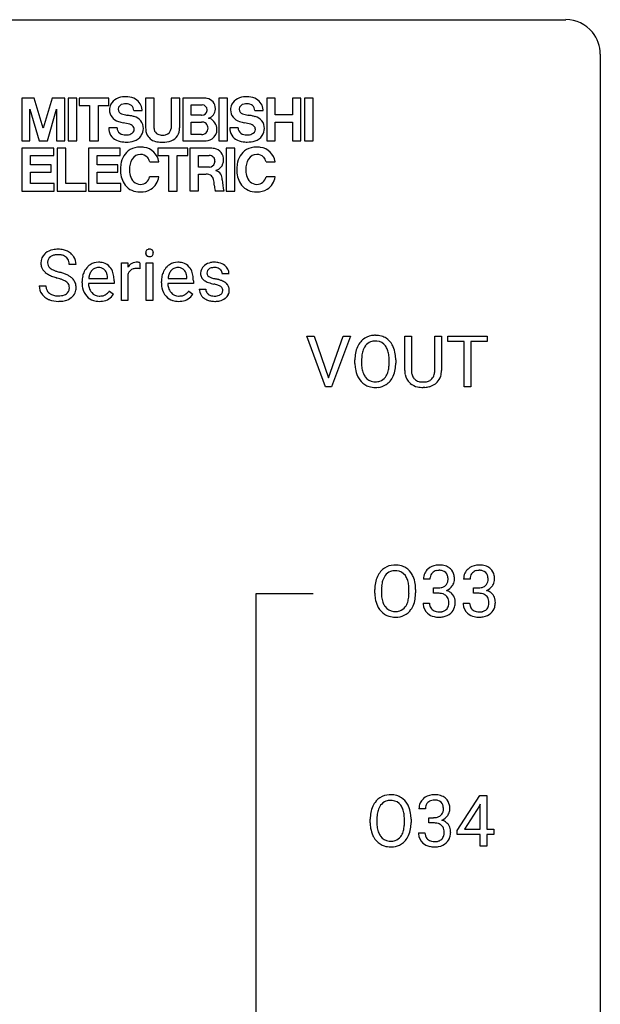
# Model space of a CAD drawing. Extents: x 3 to 27, y -3 to 182.
# Drawn here: x 13 to 27, y 160 to 182 of the extents above; entities that cross this region are included whole.
import ezdxf

# ---------------------------------------------------------------- set-up
doc = ezdxf.new("R2010")
doc.units = 0
doc.layers.add('DEFAULT_255_1_234', color=255, linetype='CONTINUOUS')
doc.layers.add('DEFAULT_255_2_778', color=255, linetype='CONTINUOUS')

msp = doc.modelspace()

# ---------------------------------------------------------------- linework, layer by layer
at = {"layer": 'DEFAULT_255_1_234'}
for p, q in [((14.512, 176.789), (14.357, 176.789)), ((15.56, 175.958), (15.56, 176.827)), ((15.56, 176.827), (15.705, 176.827)), ((15.705, 176.827), (15.707, 176.727)), ((15.981, 176.832), (15.981, 176.694)), ((16.13, 175.958), (16.13, 176.827)), ((16.13, 176.827), (16.279, 176.827)), ((16.279, 176.827), (16.279, 175.958)), ((14.805, 176.472), (15.24, 176.472)), ((15.24, 176.472), (15.24, 176.483)), ((15.709, 176.575), (15.709, 175.958)), ((16.632, 176.472), (17.067, 176.472)), ((17.067, 176.472), (17.067, 176.483)), ((18.034, 176.572), (17.885, 176.572)), ((13.665, 176.297), (13.82, 176.297)), ((14.651, 176.368), (14.651, 176.396)), ((15.389, 176.35), (14.8, 176.35)), ((15.389, 176.412), (15.389, 176.35)), ((16.479, 176.368), (16.479, 176.396)), ((17.216, 176.35), (16.627, 176.35)), ((17.216, 176.412), (17.216, 176.35)), ((15.287, 176.18), (15.377, 176.11)), ((17.114, 176.18), (17.205, 176.11)), ((17.352, 176.225), (17.5, 176.225)), ((15.709, 175.958), (15.56, 175.958)), ((16.279, 175.958), (16.13, 175.958)), ((20.263, 173.974), (19.83, 175.143)), ((19.83, 175.143), (19.998, 175.143)), ((19.998, 175.143), (20.33, 174.179)), ((20.33, 174.179), (20.665, 175.143)), ((20.833, 175.143), (20.4, 173.974)), ((20.665, 175.143), (20.833, 175.143)), ((22.087, 174.346), (22.087, 175.143)), ((22.087, 175.143), (22.24, 175.143)), ((22.24, 175.143), (22.24, 174.351)), ((22.779, 175.143), (22.934, 175.143)), ((22.779, 174.35), (22.779, 175.143)), ((22.934, 175.143), (22.934, 174.348)), ((23.081, 175.016), (23.081, 175.143)), ((23.081, 175.143), (23.985, 175.143)), ((23.985, 175.143), (23.985, 175.016)), ((23.456, 175.016), (23.081, 175.016)), ((23.456, 173.974), (23.456, 175.016)), ((23.985, 175.016), (23.609, 175.016)), ((23.609, 175.016), (23.609, 173.974)), ((20.938, 174.51), (20.938, 174.595)), ((21.092, 174.607), (21.092, 174.521)), ((21.726, 174.509), (21.726, 174.596)), ((21.879, 174.595), (21.879, 174.521)), ((20.4, 173.974), (20.263, 173.974)), ((23.609, 173.974), (23.456, 173.974)), ((22.55, 173.959), (22.509, 173.958)), ((22.667, 169.545), (22.518, 169.545)), ((23.59, 169.545), (23.442, 169.545)), ((21.396, 169.219), (21.396, 169.303)), ((21.55, 169.315), (21.55, 169.229)), ((22.183, 169.218), (22.183, 169.304)), ((22.337, 169.303), (22.337, 169.229)), ((22.746, 169.218), (22.746, 169.339)), ((22.746, 169.339), (22.857, 169.339)), ((22.857, 169.218), (22.746, 169.218)), ((23.669, 169.218), (23.669, 169.339)), ((23.669, 169.339), (23.781, 169.339)), ((23.781, 169.218), (23.669, 169.218)), ((22.508, 168.99), (22.657, 168.99)), ((23.431, 168.99), (23.581, 168.99)), ((23.293, 163.749), (23.816, 164.56)), ((23.816, 164.56), (23.975, 164.56)), ((23.975, 164.56), (23.975, 163.783)), ((22.561, 164.253), (22.412, 164.253)), ((23.808, 164.324), (23.461, 163.783)), ((23.825, 164.357), (23.808, 164.324)), ((23.825, 163.783), (23.825, 164.357)), ((21.29, 163.927), (21.29, 164.011)), ((21.444, 164.023), (21.444, 163.937)), ((22.077, 163.926), (22.077, 164.013)), ((22.231, 164.011), (22.231, 163.937)), ((22.64, 163.926), (22.64, 164.047)), ((22.64, 164.047), (22.751, 164.047)), ((22.751, 163.926), (22.64, 163.926)), ((23.461, 163.783), (23.825, 163.783)), ((23.975, 163.783), (24.137, 163.783)), ((24.137, 163.783), (24.137, 163.662)), ((22.402, 163.699), (22.551, 163.699)), ((23.293, 163.662), (23.293, 163.749)), ((23.825, 163.662), (23.293, 163.662)), ((23.825, 163.39), (23.825, 163.662)), ((24.137, 163.662), (23.975, 163.662)), ((23.975, 163.662), (23.975, 163.39)), ((23.975, 163.39), (23.825, 163.39))]:
    msp.add_line(p, q, dxfattribs=at)
for centre, radius, start, end in [((13.981, 176.83), 0.28, 132.4834, 181.0242), ((14.041, 176.773), 0.361, 129.2532, 133.4243), ((14.056, 176.751), 0.388, 101.9878, 128.8743), ((14.021, 176.837), 0.163, 127.7287, 176.7105), ((14.045, 176.808), 0.201, 114.0401, 127.9851), ((14.073, 176.743), 0.271, 99.0695, 113.7659), ((14.095, 176.579), 0.564, 89.5907, 102.3169), ((14.097, 176.599), 0.418, 89.6698, 99.231), ((14.103, 176.611), 0.532, 77.2361, 90.3248), ((14.1, 176.559), 0.457, 86.264, 90.0526), ((14.11, 176.68), 0.336, 73.7888, 86.6653), ((14.144, 176.79), 0.221, 48.5928, 74.1242), ((14.123, 176.708), 0.433, 63.8378, 77.0809), ((14.16, 176.811), 0.195, 14.9781, 48.2004), ((14.151, 176.76), 0.375, 45.9864, 64.1608), ((14.177, 176.789), 0.335, 32.2747, 45.6547), ((14.184, 176.791), 0.329, 359.6507, 32.613), ((16.216, 177.058), 0.0979, 161.4151, 180.5526), ((16.228, 177.057), 0.111, 179.9429, 185.0961), ((16.201, 177.054), 0.0834, 184.1069, 222.4604), ((16.203, 177.062), 0.085, 138.1827, 160.9307), ((16.192, 177.071), 0.0704, 104.6369, 138.004), ((16.189, 177.042), 0.0661, 222.5063, 237.9907), ((16.196, 177.054), 0.0802, 238.5431, 259.1288), ((16.203, 177.035), 0.109, 92.0601, 105.2189), ((16.205, 177.098), 0.125, 258.8431, 270.4154), ((16.205, 177.001), 0.143, 89.9756, 92.5012), ((16.206, 177.023), 0.12, 78.0235, 90.4478), ((16.206, 177.12), 0.147, 269.9695, 272.816), ((16.208, 177.083), 0.11, 272.3547, 285.8953), ((16.216, 177.064), 0.078, 55.0515, 78.3369), ((16.219, 177.047), 0.0718, 285.4397, 316.5324), ((16.221, 177.073), 0.0683, 42.0501, 54.4514), ((16.207, 177.06), 0.0866, 1.7497, 42.1496), ((16.213, 177.053), 0.0808, 316.7107, 341.6517), ((16.198, 177.057), 0.0956, 342.1071, 0.5529), ((16.182, 177.058), 0.112, 359.9853, 2.8365), ((13.982, 176.822), 0.28, 179.5062, 199.8695), ((13.975, 176.824), 0.274, 200.6782, 228.1764), ((14.089, 176.827), 0.232, 175.1779, 180.0582), ((14.005, 176.826), 0.147, 179.6142, 228.1246), ((14.049, 176.867), 0.207, 226.578, 230.88), ((14.096, 176.929), 0.285, 231.4635, 241.9261), ((14.089, 176.792), 0.268, 359.4693, 14.9832), ((15.062, 176.454), 0.4, 134.315, 154.5315), ((15.04, 176.474), 0.372, 122.8617, 133.9708), ((15.03, 176.496), 0.347, 89.8249, 123.4199), ((15.034, 176.515), 0.208, 118.0551, 137.454), ((15.028, 176.519), 0.202, 89.2019, 117.2852), ((15.035, 176.431), 0.412, 74.7876, 90.5483), ((15.032, 176.467), 0.254, 83.728, 90.0965), ((15.044, 176.541), 0.18, 41.1646, 85.0014), ((15.065, 176.54), 0.3, 39.8178, 74.7634), ((15.013, 176.5), 0.365, 16.8991, 39.483), ((15.932, 176.59), 0.263, 127.8166, 148.6302), ((15.907, 176.616), 0.227, 91.333, 126.7876), ((15.904, 176.437), 0.263, 89.276, 106.6214), ((15.915, 176.544), 0.299, 89.9866, 92.4688), ((15.908, 176.191), 0.508, 86.8039, 90.0431), ((15.915, 176.572), 0.272, 85.359, 90.1623), ((15.914, 176.288), 0.411, 80.6754, 86.8933), ((15.924, 176.672), 0.171, 78.4019, 85.4595), ((15.938, 176.741), 0.1, 67.7858, 78.5728), ((15.949, 176.769), 0.0703, 63.4836, 67.3063), ((16.889, 176.454), 0.4, 134.315, 154.5315), ((16.868, 176.474), 0.372, 122.8617, 133.9708), ((16.857, 176.496), 0.347, 89.8249, 123.4199), ((16.861, 176.515), 0.208, 118.0551, 137.454), ((16.856, 176.519), 0.202, 89.2019, 117.2852), ((16.862, 176.431), 0.412, 74.7876, 90.5483), ((16.859, 176.467), 0.254, 83.728, 90.0965), ((16.871, 176.541), 0.18, 41.1646, 85.0014), ((16.892, 176.54), 0.3, 39.8178, 74.7634), ((16.84, 176.5), 0.365, 16.8991, 39.483), ((17.602, 176.59), 0.22, 132.0054, 180.3943), ((17.667, 176.529), 0.31, 129.232, 133.5302), ((17.673, 176.52), 0.32, 100.441, 128.9081), ((17.664, 176.57), 0.145, 113.7226, 127.4763), ((17.684, 176.523), 0.196, 98.9683, 113.457), ((17.7, 176.391), 0.452, 89.6985, 100.9027), ((17.701, 176.42), 0.301, 89.6766, 99.1265), ((17.706, 176.375), 0.468, 77.6965, 90.4077), ((17.703, 176.473), 0.248, 81.4465, 90.171), ((17.715, 176.537), 0.183, 49.7981, 82.1218), ((17.739, 176.518), 0.321, 50.7277, 78.0399), ((17.783, 176.57), 0.253, 25.7545, 51.0957), ((14.024, 176.871), 0.342, 227.4065, 229.9881), ((14.102, 176.971), 0.469, 230.4982, 241.8087), ((14.255, 177.251), 0.788, 241.6337, 249.0065), ((14.216, 177.15), 0.536, 241.7179, 248.326), ((14.423, 177.684), 1.252, 248.9199, 254.144), ((14.355, 177.493), 0.906, 248.2008, 252.4528), ((14.475, 177.865), 1.297, 252.3391, 254.3469), ((13.637, 174.938), 1.604, 71.7183, 73.9259), ((13.721, 175.167), 1.504, 71.0197, 74.4087), ((13.89, 175.657), 0.986, 66.1847, 71.0864), ((14.046, 176.007), 0.603, 59.3536, 66.2692), ((14.135, 176.157), 0.428, 49.1021, 59.3294), ((14.217, 176.251), 0.304, 32.792, 49.2506), ((15.231, 176.399), 0.579, 167.4007, 180.3177), ((15.125, 176.421), 0.472, 154.1836, 167.2508), ((15.302, 176.411), 0.501, 169.8376, 173.0566), ((15.185, 176.435), 0.382, 158.5846, 170.1721), ((15.071, 176.481), 0.259, 137.511, 158.8516), ((15.023, 176.523), 0.207, 29.017, 41.1488), ((14.969, 176.495), 0.268, 12.6958, 28.6404), ((14.832, 176.463), 0.408, 2.9092, 12.8847), ((14.824, 176.439), 0.564, 4.9636, 17.2026), ((14.582, 176.413), 0.807, 359.8835, 5.2834), ((15.953, 176.473), 0.264, 155.6587, 157.2539), ((15.884, 176.511), 0.186, 107.1346, 157.6458), ((17.058, 176.399), 0.579, 167.4007, 180.3177), ((16.953, 176.421), 0.472, 154.1836, 167.2508), ((17.129, 176.411), 0.501, 169.8376, 173.0566), ((17.012, 176.435), 0.382, 158.5846, 170.1721), ((16.898, 176.481), 0.259, 137.511, 158.8516), ((16.851, 176.523), 0.207, 29.017, 41.1488), ((16.796, 176.495), 0.268, 12.6958, 28.6404), ((16.659, 176.463), 0.408, 2.9092, 12.8847), ((16.651, 176.439), 0.564, 4.9636, 17.2026), ((16.409, 176.413), 0.807, 359.8835, 5.2834), ((17.617, 176.588), 0.236, 179.8809, 187.434), ((17.564, 176.579), 0.182, 186.913, 213.9619), ((17.567, 176.582), 0.186, 214.3062, 220.5065), ((17.643, 176.595), 0.113, 151.3635, 180.0701), ((17.673, 176.593), 0.144, 179.217, 179.9954), ((17.637, 176.592), 0.107, 179.304, 198.4225), ((17.618, 176.587), 0.0877, 199.2896, 238.6035), ((17.647, 176.59), 0.119, 126.9083, 150.3166), ((17.678, 176.682), 0.2, 237.9846, 246.8745), ((17.764, 176.878), 0.414, 246.6235, 251.8169), ((17.867, 177.187), 0.74, 251.7134, 255.0778), ((17.987, 177.634), 1.203, 255.0367, 257.4706), ((17.714, 176.537), 0.183, 43.8048, 49.6272), ((17.755, 176.572), 0.13, 359.805, 45.1545), ((17.784, 176.575), 0.251, 359.2469, 24.7394), ((13.974, 176.293), 0.309, 179.2419, 215.2648), ((14.05, 176.294), 0.23, 179.3355, 199.1046), ((13.816, 175.476), 1.037, 68.0063, 71.8053), ((13.988, 175.899), 0.58, 62.2515, 68.1221), ((14.127, 176.16), 0.285, 52.7386, 62.4979), ((14.209, 176.268), 0.149, 16.4723, 52.6262), ((14.164, 176.256), 0.196, 359.4179, 16.1972), ((14.149, 176.253), 0.21, 354.366, 0.0699), ((14.249, 176.274), 0.264, 31.1181, 32.4005), ((14.24, 176.27), 0.274, 8.1117, 30.7959), ((14.221, 176.251), 0.293, 337.4731, 0.7537), ((14.159, 176.256), 0.356, 359.8389, 8.4707), ((15.218, 176.365), 0.567, 179.6531, 191.4989), ((15.046, 176.326), 0.39, 190.9375, 223.3654), ((15.186, 176.357), 0.386, 180.9846, 194.9401), ((15.081, 176.328), 0.277, 194.8031, 222.0413), ((17.046, 176.365), 0.567, 179.6531, 191.4989), ((16.873, 176.326), 0.39, 190.9375, 223.3654), ((17.013, 176.357), 0.386, 180.9846, 194.9401), ((16.908, 176.328), 0.277, 194.8031, 222.0413), ((17.601, 176.614), 0.232, 220.8667, 234.5494), ((17.663, 176.7), 0.338, 234.4047, 243.2862), ((17.726, 176.825), 0.479, 243.3097, 249.9709), ((17.826, 177.098), 0.769, 249.9011, 254.7553), ((17.93, 177.473), 1.159, 254.6902, 258.0466), ((17.485, 175.376), 0.985, 75.681, 78.0062), ((17.476, 175.333), 1.155, 73.6838, 77.5017), ((17.569, 175.7), 0.651, 71.3164, 75.8006), ((17.66, 175.964), 0.371, 64.8282, 71.42), ((17.585, 175.703), 0.769, 68.7044, 73.725), ((17.737, 176.126), 0.192, 54.3827, 65.0623), ((17.787, 176.196), 0.106, 19.3541, 54.6485), ((17.676, 175.935), 0.519, 63.5906, 68.6627), ((17.753, 176.089), 0.347, 54.7106, 63.7014), ((17.815, 176.176), 0.24, 41.0622, 54.8487), ((17.849, 176.208), 0.194, 34.4951, 40.7106), ((17.854, 176.213), 0.187, 9.3763, 34.0834), ((17.789, 176.2), 0.254, 359.7695, 9.7663), ((14.001, 176.313), 0.342, 215.3403, 233.0843), ((14.056, 176.387), 0.436, 233.167, 246.4951), ((14.017, 176.286), 0.196, 199.8829, 232.7063), ((14.064, 176.345), 0.272, 232.3738, 255.5137), ((14.099, 176.469), 0.401, 255.2446, 267.5321), ((14.107, 176.593), 0.525, 267.1558, 270.0287), ((14.11, 176.548), 0.48, 269.7, 278.166), ((14.136, 176.375), 0.305, 278.0231, 290.6255), ((14.17, 176.283), 0.206, 290.662, 307.0371), ((14.17, 176.336), 0.387, 284.3734, 307.1424), ((14.2, 176.246), 0.159, 306.3944, 355.3031), ((14.193, 176.301), 0.345, 307.6552, 308.453), ((14.239, 176.249), 0.276, 307.5917, 336.4316), ((15.025, 176.305), 0.361, 223.3001, 251.8562), ((15.05, 176.298), 0.234, 221.5417, 268.8614), ((15.058, 176.365), 0.302, 267.7324, 270.0097), ((15.059, 176.386), 0.322, 269.6925, 280.4118), ((15.077, 176.294), 0.229, 280.2255, 298.6339), ((15.079, 176.296), 0.352, 276.9728, 328.0035), ((15.089, 176.269), 0.202, 299.043, 300.4643), ((15.021, 176.383), 0.334, 300.6577, 322.0379), ((14.986, 176.413), 0.38, 321.675, 322.3047), ((16.852, 176.305), 0.361, 223.3001, 251.8562), ((16.878, 176.298), 0.234, 221.5417, 268.8614), ((16.885, 176.365), 0.302, 267.7324, 270.0097), ((16.887, 176.386), 0.322, 269.6925, 280.4118), ((16.904, 176.294), 0.229, 280.2255, 298.6339), ((16.906, 176.296), 0.352, 276.9728, 328.0035), ((16.916, 176.269), 0.202, 299.043, 300.4643), ((16.848, 176.383), 0.334, 300.6577, 322.0379), ((16.813, 176.413), 0.38, 321.675, 322.3047), ((17.6, 176.225), 0.249, 179.9706, 215.1573), ((17.629, 176.241), 0.282, 214.4012, 228.676), ((17.656, 176.274), 0.324, 228.9685, 245.7045), ((17.67, 176.233), 0.17, 182.4299, 203.033), ((17.652, 176.227), 0.151, 203.7988, 232.5485), ((17.68, 176.262), 0.196, 232.3783, 256.3935), ((17.703, 176.351), 0.288, 256.1045, 268.4627), ((17.707, 176.431), 0.368, 268.0716, 270.0138), ((17.709, 176.404), 0.34, 269.7031, 278.8342), ((17.727, 176.291), 0.226, 278.6729, 292.8233), ((17.747, 176.24), 0.172, 293.1452, 303.6656), ((17.75, 176.281), 0.334, 282.9363, 306.5646), ((17.774, 176.203), 0.126, 303.1248, 321.7428), ((17.792, 176.187), 0.101, 322.4749, 1.1291), ((17.766, 176.19), 0.128, 359.3335, 18.5871), ((17.776, 176.242), 0.288, 307.0242, 308.5578), ((17.816, 176.197), 0.228, 307.7358, 334.7849), ((17.808, 176.196), 0.234, 335.8655, 0.8022), ((14.098, 176.475), 0.533, 246.1383, 248.0543), ((14.104, 176.494), 0.553, 248.2708, 270.4056), ((14.108, 176.698), 0.756, 269.9708, 272.8178), ((14.121, 176.518), 0.576, 272.4383, 284.6465), ((15.045, 176.38), 0.438, 252.3266, 270.581), ((15.051, 176.444), 0.502, 269.8361, 278.0582), ((16.872, 176.38), 0.438, 252.3266, 270.581), ((16.878, 176.444), 0.502, 269.8361, 278.0582), ((17.684, 176.332), 0.388, 245.4963, 259.0227), ((17.705, 176.444), 0.502, 259.0724, 270.2898), ((17.707, 176.552), 0.61, 269.9919, 271.4772), ((17.714, 176.427), 0.485, 271.1026, 283.2201), ((21.397, 174.722), 0.437, 93.0224, 122.4558), ((21.408, 174.626), 0.534, 89.9753, 93.6342), ((21.412, 174.665), 0.494, 73.7464, 90.4233), ((21.43, 174.733), 0.424, 57.6628, 73.4518), ((21.574, 174.634), 0.633, 155.8315, 169.509), ((21.446, 174.693), 0.491, 139.6258, 156.038), ((21.387, 174.74), 0.416, 122.6416, 139.3431), ((21.489, 174.686), 0.386, 143.5289, 163.2981), ((21.395, 174.757), 0.269, 110.8228, 143.9179), ((21.405, 174.719), 0.308, 89.3038, 109.9046), ((21.409, 174.653), 0.374, 84.3852, 90.0758), ((21.425, 174.757), 0.269, 36.1437, 85.6627), ((21.357, 174.704), 0.355, 20.3231, 36.4993), ((21.429, 174.736), 0.422, 29.144, 57.4147), ((21.335, 174.677), 0.532, 24.0983, 29.7324), ((21.232, 174.634), 0.644, 8.6655, 23.8241), ((21.765, 174.599), 0.826, 169.5254, 180.2765), ((21.92, 174.598), 0.828, 174.0509, 179.4177), ((21.679, 174.626), 0.586, 163.0419, 174.314), ((21.194, 174.644), 0.529, 7.8928, 20.2962), ((20.894, 174.6), 0.832, 359.7056, 8.036), ((21.008, 174.598), 0.871, 359.7807, 8.8219), ((21.767, 174.516), 0.829, 180.3724, 188.9252), ((21.869, 174.516), 0.778, 179.693, 188.7907), ((20.858, 174.517), 0.868, 353.403, 359.4848), ((21.015, 174.517), 0.864, 350.4877, 0.2625), ((21.567, 174.482), 0.626, 188.7215, 204.8241), ((21.488, 174.448), 0.54, 205.1184, 209.647), ((21.603, 174.474), 0.508, 188.6331, 202.563), ((21.478, 174.423), 0.373, 202.8081, 216.1194), ((21.397, 174.358), 0.269, 215.0756, 264.638), ((21.431, 174.351), 0.26, 288.063, 323.8113), ((21.344, 174.416), 0.369, 323.6548, 342.659), ((21.141, 174.482), 0.582, 342.4092, 353.6451), ((21.379, 174.416), 0.484, 319.8877, 336.1328), ((21.244, 174.477), 0.632, 336.0278, 350.5787), ((22.587, 174.349), 0.5, 180.2666, 190.1525), ((22.435, 174.316), 0.345, 189.2525, 227.5916), ((22.61, 174.348), 0.37, 179.5665, 191.9953), ((22.487, 174.321), 0.244, 191.6974, 215.1404), ((22.546, 174.313), 0.228, 315.5953, 345.6679), ((22.434, 174.344), 0.344, 345.2525, 358.6304), ((22.332, 174.35), 0.446, 358.1736, 0.0125), ((22.581, 174.323), 0.349, 315.3346, 342.7641), ((22.498, 174.346), 0.435, 343.0898, 0.2614), ((21.401, 174.394), 0.437, 209.0633, 237.3493), ((21.392, 174.382), 0.423, 237.5352, 252.1858), ((21.406, 174.436), 0.478, 252.522, 270.4416), ((21.409, 174.441), 0.353, 263.8464, 270.0834), ((21.414, 174.416), 0.327, 269.3649, 287.5152), ((21.427, 174.39), 0.432, 275.8196, 302.1885), ((21.439, 174.368), 0.407, 302.4806, 319.6144), ((22.449, 174.332), 0.366, 227.7441, 230.1551), ((22.462, 174.353), 0.39, 230.6088, 257.9964), ((22.463, 174.307), 0.217, 215.695, 224.8514), ((22.469, 174.315), 0.226, 225.2847, 255.0112), ((22.504, 174.535), 0.577, 257.6317, 270.4238), ((22.501, 174.426), 0.342, 254.5945, 267.913), ((22.508, 174.535), 0.451, 267.469, 270.0223), ((22.512, 174.476), 0.392, 269.585, 281.1844), ((22.513, 174.501), 0.543, 273.85, 285.1798), ((22.539, 174.34), 0.254, 280.9344, 300.9744), ((22.559, 174.346), 0.382, 284.6607, 315.2182), ((22.561, 174.301), 0.209, 301.498, 315.1467), ((21.411, 174.505), 0.547, 269.9171, 276.3398), ((21.904, 169.401), 0.491, 139.6258, 156.038), ((21.845, 169.449), 0.416, 122.6416, 139.3431), ((21.855, 169.43), 0.437, 93.0224, 122.4558), ((21.853, 169.466), 0.269, 110.8228, 143.9179), ((21.862, 169.427), 0.308, 89.3038, 109.9046), ((21.866, 169.334), 0.534, 89.9753, 93.6342), ((21.87, 169.374), 0.494, 73.7464, 90.4233), ((21.867, 169.361), 0.374, 84.3852, 90.0758), ((21.883, 169.465), 0.269, 36.1437, 85.6627), ((21.887, 169.442), 0.424, 57.6628, 73.4518), ((21.886, 169.444), 0.422, 29.144, 57.4147), ((22.828, 169.549), 0.31, 155.3484, 180.7485), ((22.824, 169.546), 0.307, 131.5745, 154.4798), ((22.855, 169.514), 0.352, 96.9875, 131.9691), ((22.851, 169.558), 0.183, 133.8349, 173.5344), ((22.856, 169.552), 0.191, 103.2932, 133.5619), ((22.877, 169.39), 0.478, 89.8596, 97.7825), ((22.876, 169.472), 0.273, 89.5325, 103.5319), ((22.882, 169.363), 0.504, 78.3655, 90.4132), ((22.882, 169.445), 0.301, 76.1117, 90.7026), ((22.92, 169.583), 0.157, 13.9577, 77.6713), ((22.917, 169.529), 0.334, 56.6229, 78.6387), ((22.939, 169.567), 0.291, 47.0254, 56.0854), ((22.941, 169.571), 0.287, 10.9208, 46.7778), ((23.752, 169.549), 0.31, 155.3484, 180.7485), ((23.747, 169.546), 0.307, 131.5745, 154.4798), ((23.779, 169.514), 0.352, 96.9875, 131.9691), ((23.775, 169.558), 0.183, 133.8349, 173.5344), ((23.779, 169.552), 0.191, 103.2932, 133.5619), ((23.801, 169.39), 0.478, 89.8596, 97.7825), ((23.799, 169.472), 0.273, 89.5325, 103.5319), ((23.805, 169.363), 0.504, 78.3655, 90.4132), ((23.805, 169.445), 0.301, 76.1117, 90.7026), ((23.844, 169.583), 0.157, 13.9577, 77.6713), ((23.841, 169.529), 0.334, 56.6229, 78.6387), ((23.863, 169.567), 0.291, 47.0254, 56.0854), ((23.865, 169.571), 0.287, 10.9208, 46.7778), ((22.222, 169.307), 0.826, 169.5254, 180.2765), ((22.032, 169.342), 0.633, 155.8315, 169.509), ((22.137, 169.334), 0.586, 163.0419, 174.314), ((21.946, 169.394), 0.386, 143.5289, 163.2981), ((21.814, 169.412), 0.355, 20.3231, 36.4993), ((21.651, 169.352), 0.529, 7.8928, 20.2962), ((21.793, 169.386), 0.532, 24.0983, 29.7324), ((21.69, 169.343), 0.644, 8.6655, 23.8241), ((21.466, 169.306), 0.871, 359.7807, 8.8219), ((22.924, 169.545), 0.257, 172.5097, 180.1367), ((22.905, 169.527), 0.177, 311.7324, 354.2802), ((22.786, 169.544), 0.297, 359.1805, 15.0453), ((22.832, 169.539), 0.251, 353.0938, 0.1181), ((22.988, 169.538), 0.243, 332.355, 359.7179), ((22.805, 169.539), 0.427, 359.6364, 11.6087), ((23.847, 169.545), 0.257, 172.5097, 180.1367), ((23.828, 169.527), 0.177, 311.7324, 354.2802), ((23.709, 169.544), 0.297, 359.1805, 15.0453), ((23.756, 169.539), 0.251, 353.0938, 0.1181), ((23.912, 169.538), 0.243, 332.355, 359.7179), ((23.728, 169.539), 0.427, 359.6364, 11.6087), ((22.225, 169.224), 0.829, 180.3724, 188.9252), ((22.378, 169.306), 0.828, 174.0509, 179.4177), ((22.327, 169.225), 0.778, 179.693, 188.7907), ((21.351, 169.309), 0.832, 359.7056, 8.036), ((21.316, 169.226), 0.868, 353.403, 359.4848), ((21.472, 169.225), 0.864, 350.4877, 0.2625), ((22.854, 169.678), 0.339, 270.492, 281.8952), ((22.852, 168.762), 0.456, 84.0193, 89.3331), ((22.868, 168.898), 0.319, 71.901, 84.3554), ((22.878, 169.568), 0.226, 281.6692, 301.2943), ((22.895, 169.537), 0.191, 301.7833, 311.7545), ((22.911, 169.611), 0.357, 292.5402, 293.6925), ((22.95, 168.966), 0.331, 57.6435, 72.8625), ((22.938, 169.558), 0.297, 292.9802, 325.2392), ((22.985, 169.023), 0.263, 36.7249, 57.4698), ((22.923, 169.569), 0.315, 325.2334, 332.8746), ((23.778, 169.678), 0.339, 270.492, 281.8952), ((23.775, 168.762), 0.456, 84.0193, 89.3331), ((23.792, 168.898), 0.319, 71.901, 84.3554), ((23.802, 169.568), 0.226, 281.6692, 301.2943), ((23.819, 169.537), 0.191, 301.7833, 311.7545), ((23.834, 169.611), 0.357, 292.5402, 293.6925), ((23.874, 168.966), 0.331, 57.6435, 72.8625), ((23.862, 169.558), 0.297, 292.9802, 325.2392), ((23.909, 169.023), 0.263, 36.7249, 57.4698), ((23.847, 169.569), 0.315, 325.2334, 332.8746), ((22.025, 169.19), 0.626, 188.7215, 204.8241), ((22.061, 169.182), 0.508, 188.6331, 202.563), ((21.935, 169.132), 0.373, 202.8081, 216.1194), ((21.802, 169.124), 0.369, 323.6548, 342.659), ((21.599, 169.19), 0.582, 342.4092, 353.6451), ((21.702, 169.186), 0.632, 336.0278, 350.5787), ((22.904, 168.99), 0.396, 179.9755, 183.2323), ((22.886, 168.988), 0.229, 179.4465, 196.2869), ((22.904, 169.004), 0.207, 49.5089, 72.1836), ((22.922, 169.029), 0.176, 12.9498, 48.7551), ((22.823, 168.999), 0.278, 344.5987, 357.927), ((22.835, 169.007), 0.265, 359.5048, 13.424), ((22.733, 169.005), 0.367, 357.4749, 0.0231), ((22.984, 169.025), 0.263, 8.0545, 36.3561), ((22.861, 169.004), 0.389, 343.983, 0.5572), ((22.898, 169.009), 0.351, 359.8321, 8.587), ((23.827, 168.99), 0.396, 179.9755, 183.2323), ((23.81, 168.988), 0.229, 179.4465, 196.2869), ((23.827, 169.004), 0.207, 49.5089, 72.1836), ((23.846, 169.029), 0.176, 12.9498, 48.7551), ((23.746, 168.999), 0.278, 344.5987, 357.927), ((23.759, 169.007), 0.265, 359.5048, 13.424), ((23.657, 169.005), 0.367, 357.4749, 0.0231), ((23.908, 169.025), 0.263, 8.0545, 36.3561), ((23.784, 169.004), 0.389, 343.983, 0.5572), ((23.822, 169.009), 0.351, 359.8321, 8.587), ((21.945, 169.156), 0.54, 205.1184, 209.647), ((21.858, 169.102), 0.437, 209.0633, 237.3493), ((21.854, 169.067), 0.269, 215.0756, 264.638), ((21.867, 169.15), 0.353, 263.8464, 270.0834), ((21.871, 169.124), 0.327, 269.3649, 287.5152), ((21.889, 169.059), 0.26, 288.063, 323.8113), ((21.897, 169.077), 0.407, 302.4806, 319.6144), ((21.836, 169.125), 0.484, 319.8877, 336.1328), ((22.8, 168.977), 0.291, 181.8183, 229.6455), ((22.841, 169.024), 0.354, 229.4223, 256.8556), ((22.838, 168.975), 0.179, 196.5661, 227.7059), ((22.854, 168.993), 0.203, 227.7652, 257.8763), ((22.877, 169.088), 0.3, 257.4584, 270.4266), ((22.881, 169.116), 0.329, 269.5962, 280.8789), ((22.904, 169.002), 0.212, 280.6346, 299.8596), ((22.911, 169.023), 0.354, 279.783, 311.6256), ((22.923, 168.966), 0.171, 300.3576, 314.5518), ((22.915, 168.972), 0.182, 315.0728, 345.0431), ((22.949, 168.98), 0.297, 311.636, 343.7652), ((23.723, 168.977), 0.291, 181.8183, 229.6455), ((23.765, 169.024), 0.354, 229.4223, 256.8556), ((23.761, 168.975), 0.179, 196.5661, 227.7059), ((23.778, 168.993), 0.203, 227.7652, 257.8763), ((23.8, 169.088), 0.3, 257.4584, 270.4266), ((23.805, 169.116), 0.329, 269.5962, 280.8789), ((23.828, 169.002), 0.212, 280.6346, 299.8596), ((23.835, 169.023), 0.354, 279.783, 311.6256), ((23.847, 168.966), 0.171, 300.3576, 314.5518), ((23.839, 168.972), 0.182, 315.0728, 345.0431), ((23.873, 168.98), 0.297, 311.636, 343.7652), ((21.85, 169.09), 0.423, 237.5352, 252.1858), ((21.864, 169.144), 0.478, 252.522, 270.4416), ((21.868, 169.213), 0.547, 269.9171, 276.3398), ((21.885, 169.099), 0.432, 275.8196, 302.1885), ((22.875, 169.162), 0.496, 256.6829, 270.4412), ((22.881, 169.166), 0.5, 269.7286, 280.3856), ((23.799, 169.162), 0.496, 256.6829, 270.4412), ((23.805, 169.166), 0.5, 269.7286, 280.3856), ((21.739, 164.157), 0.416, 122.6416, 139.3431), ((21.749, 164.139), 0.437, 93.0224, 122.4558), ((21.756, 164.136), 0.308, 89.3038, 109.9046), ((21.76, 164.042), 0.534, 89.9753, 93.6342), ((21.764, 164.082), 0.494, 73.7464, 90.4233), ((21.761, 164.07), 0.374, 84.3852, 90.0758), ((21.781, 164.15), 0.424, 57.6628, 73.4518), ((21.781, 164.152), 0.422, 29.144, 57.4147), ((22.718, 164.254), 0.307, 131.5745, 154.4798), ((22.749, 164.222), 0.352, 96.9875, 131.9691), ((22.75, 164.26), 0.191, 103.2932, 133.5619), ((22.771, 164.098), 0.478, 89.8596, 97.7825), ((22.77, 164.18), 0.273, 89.5325, 103.5319), ((22.776, 164.072), 0.504, 78.3655, 90.4132), ((22.776, 164.153), 0.301, 76.1117, 90.7026), ((22.815, 164.292), 0.157, 13.9577, 77.6713), ((22.812, 164.238), 0.334, 56.6229, 78.6387), ((22.833, 164.275), 0.291, 47.0254, 56.0854), ((22.835, 164.279), 0.287, 10.9208, 46.7778), ((21.926, 164.05), 0.633, 155.8315, 169.509), ((21.798, 164.11), 0.491, 139.6258, 156.038), ((21.841, 164.103), 0.386, 143.5289, 163.2981), ((21.747, 164.174), 0.269, 110.8228, 143.9179), ((21.777, 164.174), 0.269, 36.1437, 85.6627), ((21.708, 164.121), 0.355, 20.3231, 36.4993), ((21.546, 164.061), 0.529, 7.8928, 20.2962), ((21.687, 164.094), 0.532, 24.0983, 29.7324), ((21.584, 164.051), 0.644, 8.6655, 23.8241), ((22.723, 164.257), 0.31, 155.3484, 180.7485), ((22.818, 164.254), 0.257, 172.5097, 180.1367), ((22.745, 164.266), 0.183, 133.8349, 173.5344), ((22.799, 164.235), 0.177, 311.7324, 354.2802), ((22.68, 164.252), 0.297, 359.1805, 15.0453), ((22.726, 164.248), 0.251, 353.0938, 0.1181), ((22.882, 164.246), 0.243, 332.355, 359.7179), ((22.699, 164.248), 0.427, 359.6364, 11.6087), ((22.116, 164.015), 0.826, 169.5254, 180.2765), ((22.272, 164.015), 0.828, 174.0509, 179.4177), ((22.031, 164.043), 0.586, 163.0419, 174.314), ((21.246, 164.017), 0.832, 359.7056, 8.036), ((21.36, 164.014), 0.871, 359.7807, 8.8219), ((22.748, 164.387), 0.339, 270.492, 281.8952), ((22.773, 164.276), 0.226, 281.6692, 301.2943), ((22.79, 164.245), 0.191, 301.7833, 311.7545), ((22.805, 164.32), 0.357, 292.5402, 293.6925), ((22.844, 163.674), 0.331, 57.6435, 72.8625), ((22.832, 164.266), 0.297, 292.9802, 325.2392), ((22.817, 164.277), 0.315, 325.2334, 332.8746), ((22.119, 163.932), 0.829, 180.3724, 188.9252), ((21.919, 163.899), 0.626, 188.7215, 204.8241), ((22.221, 163.933), 0.778, 179.693, 188.7907), ((21.955, 163.89), 0.508, 188.6331, 202.563), ((21.493, 163.899), 0.582, 342.4092, 353.6451), ((21.21, 163.934), 0.868, 353.403, 359.4848), ((21.596, 163.894), 0.632, 336.0278, 350.5787), ((21.367, 163.933), 0.864, 350.4877, 0.2625), ((22.746, 163.47), 0.456, 84.0193, 89.3331), ((22.762, 163.607), 0.319, 71.901, 84.3554), ((22.798, 163.713), 0.207, 49.5089, 72.1836), ((22.816, 163.738), 0.176, 12.9498, 48.7551), ((22.73, 163.715), 0.265, 359.5048, 13.424), ((22.88, 163.732), 0.263, 36.7249, 57.4698), ((22.879, 163.733), 0.263, 8.0545, 36.3561), ((22.792, 163.717), 0.351, 359.8321, 8.587), ((21.84, 163.865), 0.54, 205.1184, 209.647), ((21.753, 163.81), 0.437, 209.0633, 237.3493), ((21.83, 163.84), 0.373, 202.8081, 216.1194), ((21.749, 163.775), 0.269, 215.0756, 264.638), ((21.783, 163.768), 0.26, 288.063, 323.8113), ((21.696, 163.833), 0.369, 323.6548, 342.659), ((21.731, 163.833), 0.484, 319.8877, 336.1328), ((22.798, 163.699), 0.396, 179.9755, 183.2323), ((22.694, 163.685), 0.291, 181.8183, 229.6455), ((22.781, 163.697), 0.229, 179.4465, 196.2869), ((22.732, 163.683), 0.179, 196.5661, 227.7059), ((22.748, 163.702), 0.203, 227.7652, 257.8763), ((22.817, 163.674), 0.171, 300.3576, 314.5518), ((22.809, 163.68), 0.182, 315.0728, 345.0431), ((22.717, 163.707), 0.278, 344.5987, 357.927), ((22.627, 163.713), 0.367, 357.4749, 0.0231), ((22.843, 163.688), 0.297, 311.636, 343.7652), ((22.755, 163.713), 0.389, 343.983, 0.5572), ((21.744, 163.799), 0.423, 237.5352, 252.1858), ((21.758, 163.853), 0.478, 252.522, 270.4416), ((21.761, 163.858), 0.353, 263.8464, 270.0834), ((21.765, 163.832), 0.327, 269.3649, 287.5152), ((21.763, 163.921), 0.547, 269.9171, 276.3398), ((21.779, 163.807), 0.432, 275.8196, 302.1885), ((21.791, 163.785), 0.407, 302.4806, 319.6144), ((22.735, 163.732), 0.354, 229.4223, 256.8556), ((22.769, 163.871), 0.496, 256.6829, 270.4412), ((22.771, 163.796), 0.3, 257.4584, 270.4266), ((22.775, 163.825), 0.329, 269.5962, 280.8789), ((22.775, 163.875), 0.5, 269.7286, 280.3856), ((22.798, 163.71), 0.212, 280.6346, 299.8596), ((22.806, 163.731), 0.354, 279.783, 311.6256)]:
    msp.add_arc(centre, radius, start, end, dxfattribs=at)
at = {"layer": 'DEFAULT_255_2_778'}
for p, q in [((3.572, 182.43), (25.797, 182.43)), ((26.591, 181.636), (26.591, -1.984)), ((13.367, 180.626), (13.265, 180.626)), ((13.265, 180.626), (13.265, 179.637)), ((13.455, 180.626), (13.367, 180.626)), ((13.551, 180.626), (13.455, 180.626)), ((13.758, 179.932), (13.551, 180.626)), ((13.966, 180.626), (13.758, 179.932)), ((14.062, 180.626), (13.966, 180.626)), ((14.15, 180.626), (14.062, 180.626)), ((14.252, 180.626), (14.15, 180.626)), ((14.252, 179.637), (14.252, 180.626)), ((14.53, 180.626), (14.331, 180.626)), ((14.331, 180.626), (14.331, 179.637)), ((14.53, 179.637), (14.53, 180.626)), ((14.53, 180.626), (14.53, 180.626)), ((14.825, 180.626), (14.583, 180.626)), ((14.583, 180.626), (14.583, 180.455)), ((15.028, 180.626), (14.825, 180.626)), ((15.27, 180.626), (15.028, 180.626)), ((15.27, 180.455), (15.27, 180.626)), ((16.312, 180.626), (16.116, 180.626)), ((16.116, 180.626), (16.116, 179.946)), ((16.312, 179.927), (16.312, 180.626)), ((16.901, 180.626), (16.702, 180.626)), ((16.702, 180.626), (16.702, 179.927)), ((16.901, 179.945), (16.901, 180.626)), ((16.972, 180.626), (16.971, 180.626)), ((16.971, 180.626), (16.971, 179.637)), ((17.177, 180.626), (16.972, 180.626)), ((17.417, 180.626), (17.177, 180.626)), ((18.006, 180.626), (17.806, 180.626)), ((17.806, 180.626), (17.806, 179.637)), ((18.006, 179.637), (18.006, 180.626)), ((18.006, 180.626), (18.006, 180.626)), ((19.103, 180.626), (18.907, 180.626)), ((18.907, 180.626), (18.907, 179.637)), ((19.103, 180.24), (19.103, 180.626)), ((19.695, 180.626), (19.499, 180.626)), ((19.499, 180.626), (19.499, 180.24)), ((19.695, 179.637), (19.695, 180.626)), ((19.977, 180.626), (19.777, 180.626)), ((19.777, 180.626), (19.777, 179.637)), ((19.977, 179.637), (19.977, 180.626)), ((19.977, 180.626), (19.977, 180.626)), ((13.452, 180.372), (13.662, 179.637)), ((13.452, 179.637), (13.452, 180.372)), ((13.452, 180.372), (13.452, 180.372)), ((13.855, 179.637), (14.065, 180.372)), ((14.065, 180.372), (14.065, 179.637)), ((14.583, 180.455), (14.825, 180.455)), ((14.825, 180.455), (14.825, 179.637)), ((15.028, 179.637), (15.028, 180.455)), ((15.028, 180.455), (15.27, 180.455)), ((15.841, 180.339), (16.034, 180.339)), ((17.169, 180.227), (17.169, 180.469)), ((17.169, 180.469), (17.418, 180.469)), ((17.418, 180.469), (17.418, 180.469)), ((18.629, 180.339), (18.823, 180.339)), ((17.406, 180.227), (17.169, 180.227)), ((19.499, 180.24), (19.103, 180.24)), ((19.499, 180.24), (19.499, 180.24)), ((15.458, 179.941), (15.266, 179.941)), ((17.169, 179.786), (17.169, 180.073)), ((17.169, 180.073), (17.4, 180.073)), ((18.246, 179.941), (18.054, 179.941)), ((19.103, 179.637), (19.103, 180.069)), ((19.103, 180.069), (19.499, 180.069)), ((19.499, 180.069), (19.499, 179.637)), ((17.403, 179.786), (17.169, 179.786)), ((13.265, 179.637), (13.452, 179.637)), ((13.466, 179.472), (13.265, 179.472)), ((13.265, 179.472), (13.265, 179.3)), ((13.998, 179.472), (13.466, 179.472)), ((13.662, 179.637), (13.67, 179.637)), ((13.67, 179.637), (13.846, 179.637)), ((13.846, 179.637), (13.855, 179.637)), ((13.998, 179.3), (13.998, 179.472)), ((14.065, 179.637), (14.252, 179.637)), ((14.276, 179.472), (14.076, 179.472)), ((14.076, 179.472), (14.076, 178.654)), ((14.276, 178.654), (14.276, 179.472)), ((14.276, 179.472), (14.276, 179.472)), ((14.331, 179.637), (14.53, 179.637)), ((15, 179.472), (14.8, 179.472)), ((14.8, 179.472), (14.8, 179.3)), ((14.825, 179.637), (15.028, 179.637)), ((14.825, 179.637), (14.825, 179.637)), ((15.532, 179.472), (15, 179.472)), ((15.532, 179.3), (15.532, 179.472)), ((16.642, 179.472), (16.4, 179.472)), ((16.4, 179.472), (16.4, 179.301)), ((16.845, 179.472), (16.642, 179.472)), ((17.087, 179.472), (16.845, 179.472)), ((16.971, 179.637), (16.972, 179.637)), ((16.972, 179.637), (17.177, 179.637)), ((17.087, 179.301), (17.087, 179.472)), ((17.138, 179.473), (17.136, 179.473)), ((17.136, 179.473), (17.136, 178.484)), ((17.337, 179.473), (17.138, 179.473)), ((17.177, 179.637), (17.462, 179.637)), ((17.177, 179.637), (17.177, 179.637)), ((17.588, 179.473), (17.337, 179.473)), ((17.806, 179.637), (18.006, 179.637)), ((18.168, 179.472), (17.969, 179.472)), ((17.969, 179.472), (17.969, 178.483)), ((18.168, 178.483), (18.168, 179.472)), ((18.168, 179.472), (18.168, 179.472)), ((18.907, 179.637), (19.103, 179.637)), ((19.499, 179.637), (19.695, 179.637)), ((19.777, 179.637), (19.977, 179.637)), ((13.265, 179.3), (13.265, 178.654)), ((13.466, 179.09), (13.466, 179.3)), ((13.466, 179.3), (13.998, 179.3)), ((14.8, 179.3), (14.8, 178.654)), ((15, 179.09), (15, 179.3)), ((15, 179.3), (15.532, 179.3)), ((16.4, 179.301), (16.642, 179.301)), ((16.642, 179.301), (16.642, 178.483)), ((16.845, 178.483), (16.845, 179.301)), ((16.845, 179.301), (17.087, 179.301)), ((17.337, 179.033), (17.337, 179.302)), ((17.337, 179.302), (17.578, 179.302)), ((13.939, 179.09), (13.466, 179.09)), ((13.939, 178.918), (13.939, 179.09)), ((15.473, 179.09), (15, 179.09)), ((15.473, 178.918), (15.473, 179.09)), ((16.21, 179.158), (16.417, 179.158)), ((17.584, 179.033), (17.337, 179.033)), ((17.337, 179.033), (17.337, 179.033)), ((18.89, 179.158), (19.098, 179.158)), ((13.466, 178.918), (13.939, 178.918)), ((13.466, 178.654), (13.466, 178.918)), ((13.466, 178.918), (13.466, 178.918)), ((15, 178.918), (15.473, 178.918)), ((15, 178.654), (15, 178.918)), ((15, 178.918), (15, 178.918)), ((16.418, 178.811), (16.209, 178.811)), ((17.337, 178.484), (17.337, 178.874)), ((17.337, 178.874), (17.507, 178.874)), ((19.099, 178.811), (18.89, 178.811)), ((13.265, 178.654), (13.265, 178.483)), ((14.012, 178.654), (13.466, 178.654)), ((14.012, 178.483), (14.012, 178.654)), ((14.076, 178.654), (14.076, 178.483)), ((14.743, 178.654), (14.276, 178.654)), ((14.743, 178.483), (14.743, 178.654)), ((14.8, 178.654), (14.8, 178.483)), ((15.546, 178.654), (15, 178.654)), ((15.546, 178.483), (15.546, 178.654)), ((13.265, 178.483), (13.466, 178.483)), ((13.466, 178.483), (14.012, 178.483)), ((14.076, 178.483), (14.276, 178.483)), ((14.276, 178.483), (14.743, 178.483)), ((14.8, 178.483), (15, 178.483)), ((15, 178.483), (15.546, 178.483)), ((16.642, 178.483), (16.845, 178.483)), ((16.642, 178.483), (16.642, 178.483)), ((17.136, 178.484), (17.337, 178.484)), ((17.716, 178.484), (17.918, 178.484)), ((17.969, 178.483), (18.168, 178.483)), ((19.977, 169.201), (18.654, 169.201)), ((18.654, 169.201), (18.654, 89.826))]:
    msp.add_line(p, q, dxfattribs=at)
for centre, radius, start, end in [((25.799, 181.639), 0.792, 39.4792, 90.1479), ((25.8, 181.638), 0.791, 359.8534, 39.5154), ((15.628, 180.286), 0.37, 89.0131, 149.6365), ((15.653, 180.181), 0.475, 90.0016, 92.23), ((15.654, 180.057), 0.599, 85.0843, 90.0629), ((15.677, 180.234), 0.421, 60.4107, 86.1444), ((15.735, 180.341), 0.299, 2.1601, 60.1092), ((17.422, 180.136), 0.49, 77.2355, 90.5088), ((17.497, 180.388), 0.228, 358.728, 81.8073), ((18.417, 180.286), 0.37, 89.1094, 149.6401), ((18.442, 180.18), 0.475, 90.0023, 92.3231), ((18.442, 180.057), 0.598, 85.0841, 90.0629), ((18.465, 180.234), 0.42, 60.4045, 86.1455), ((18.524, 180.341), 0.299, 2.15, 60.0957), ((15.551, 180.358), 0.267, 154.5962, 180.4886), ((15.565, 180.357), 0.282, 180.1539, 255.112), ((15.605, 180.363), 0.122, 93.2886, 177.2404), ((15.588, 180.366), 0.105, 178.6705, 254.9334), ((15.659, 180.176), 0.314, 89.6189, 101.1058), ((15.672, 180.288), 0.203, 53.5634, 93.2826), ((15.702, 180.346), 0.139, 357.1986, 49.1152), ((15.725, 180.339), 0.309, 359.9999, 2.3704), ((17.411, 180.349), 0.122, 270.574, 354.2411), ((17.411, 180.347), 0.122, 2.0483, 87.0153), ((17.406, 180.352), 0.127, 353.0601, 359.9737), ((17.504, 180.374), 0.221, 286.9473, 358.0075), ((17.471, 180.383), 0.254, 356.2898, 0.0051), ((18.339, 180.358), 0.267, 154.6002, 180.4861), ((18.354, 180.357), 0.282, 180.1805, 255.1327), ((18.394, 180.363), 0.122, 93.2745, 177.2102), ((18.377, 180.366), 0.105, 178.6452, 254.9152), ((18.448, 180.176), 0.315, 89.62, 101.1028), ((18.461, 180.289), 0.202, 53.149, 93.3257), ((18.49, 180.346), 0.139, 357.2298, 48.647), ((18.514, 180.339), 0.309, 0.0008, 2.3677), ((15.784, 180.877), 0.651, 249.9946, 260.7486), ((16.436, 184.172), 4.01, 259.1228, 259.4665), ((14.249, 172.295), 8.067, 79.0662, 79.6217), ((15.671, 179.648), 0.578, 71.7186, 79.1315), ((15.79, 179.929), 0.275, 359.1418, 76.974), ((17.407, 180.385), 0.158, 269.9941, 272.0903), ((17.519, 179.966), 0.202, 67.6069, 75.8693), ((17.483, 179.902), 0.276, 0.4721, 65.8404), ((18.572, 180.877), 0.651, 249.9919, 260.7592), ((19.22, 184.152), 3.989, 259.1314, 259.4773), ((17.017, 172.173), 8.191, 79.0844, 79.6321), ((18.46, 179.649), 0.576, 71.7, 79.1198), ((18.579, 179.929), 0.275, 359.1234, 76.9344), ((15.566, 179.928), 0.3, 177.6482, 245.5596), ((15.611, 179.938), 0.153, 178.9722, 234.5742), ((15.709, 180.68), 0.633, 249.9962, 260.4977), ((15.458, 179.098), 0.968, 72.4822, 81.3184), ((15.716, 179.875), 0.15, 28.8884, 77.0092), ((15.739, 179.908), 0.117, 289.2958, 356.9832), ((15.743, 179.904), 0.113, 358.9917, 22.7117), ((15.768, 179.921), 0.297, 326.8674, 0.8626), ((16.492, 179.934), 0.376, 178.2273, 205.8284), ((16.483, 179.927), 0.171, 179.9445, 188.9908), ((16.453, 179.92), 0.14, 188.1072, 245.9935), ((16.547, 179.931), 0.154, 280.2616, 358.5298), ((16.606, 179.919), 0.295, 289.2776, 3.7648), ((16.39, 179.945), 0.511, 359.195, 0.0021), ((17.414, 179.934), 0.14, 358.2807, 95.6107), ((17.41, 179.93), 0.144, 266.9962, 359.8528), ((17.509, 179.895), 0.25, 304.06, 2.0468), ((18.354, 179.928), 0.3, 177.6482, 245.5596), ((18.399, 179.938), 0.153, 178.9688, 234.7686), ((18.498, 180.68), 0.634, 250.0026, 260.4967), ((18.247, 179.099), 0.967, 72.4685, 81.3064), ((18.505, 179.875), 0.15, 28.8782, 76.9904), ((18.528, 179.908), 0.117, 289.2762, 357.0223), ((18.532, 179.904), 0.113, 358.9923, 22.7083), ((18.557, 179.921), 0.296, 326.8312, 0.8585), ((15.641, 180.101), 0.488, 245.869, 267.169), ((15.65, 180.006), 0.231, 236.4957, 272.3226), ((15.667, 180.065), 0.29, 268.4665, 292.5613), ((15.76, 179.937), 0.313, 286.996, 325.1222), ((16.413, 179.916), 0.298, 209.4028, 263.0376), ((16.498, 180.028), 0.257, 246.5291, 271.7591), ((16.508, 180.044), 0.273, 269.5969, 284.2066), ((16.518, 180.174), 0.565, 268.7544, 289.1418), ((17.473, 179.97), 0.334, 268.2415, 302.0223), ((18.429, 180.101), 0.488, 245.869, 267.169), ((18.438, 180.007), 0.232, 236.6699, 272.3149), ((18.455, 180.066), 0.291, 268.4612, 292.5289), ((18.548, 179.938), 0.313, 286.9833, 325.0872), ((16.008, 179.045), 0.465, 122.6441, 173.3998), ((15.667, 180.352), 0.74, 266.107, 270.0548), ((15.677, 180.183), 0.572, 269.0547, 287.7148), ((15.982, 179.041), 0.455, 88.7689, 119.6437), ((15.993, 178.952), 0.544, 80.535, 90.1545), ((16.028, 179.099), 0.394, 8.7092, 82.0551), ((16.501, 180.291), 0.682, 259.5723, 270.4689), ((17.592, 178.985), 0.488, 77.1212, 90.4901), ((17.658, 179.212), 0.253, 356.4706, 80.1789), ((18.688, 179.045), 0.465, 122.6441, 173.3998), ((18.456, 180.352), 0.74, 266.107, 270.0548), ((18.662, 179.041), 0.455, 88.7689, 119.6437), ((18.466, 180.184), 0.572, 269.0563, 287.7049), ((18.674, 178.952), 0.544, 80.535, 90.1545), ((18.709, 179.099), 0.394, 8.7092, 82.0551), ((16.179, 178.994), 0.437, 148.7006, 181.6572), ((15.996, 179.104), 0.223, 89.6148, 148.4075), ((16.006, 179.126), 0.201, 41.977, 92.5147), ((15.952, 179.089), 0.267, 15.1849, 40.255), ((17.584, 179.172), 0.13, 89.9974, 92.6777), ((17.584, 179.172), 0.13, 45.088, 90.0228), ((17.584, 179.173), 0.13, 0.0019, 45.1032), ((17.641, 179.195), 0.269, 343.1306, 0.3905), ((18.86, 178.994), 0.437, 148.7197, 181.6597), ((18.676, 179.104), 0.223, 89.6109, 148.4245), ((18.687, 179.126), 0.201, 42.5913, 92.5383), ((18.635, 179.09), 0.265, 15.0085, 40.7216), ((16.271, 178.98), 0.735, 170.7798, 180.1348), ((16.138, 178.965), 0.602, 178.6989, 210.529), ((16.244, 178.979), 0.502, 179.6723, 195.7381), ((17.579, 179.166), 0.133, 272.0853, 342.6125), ((17.59, 179.169), 0.124, 339.8673, 359.1551), ((17.585, 179.173), 0.13, 357.4804, 0.0014), ((17.66, 179.204), 0.258, 286.7874, 290.6122), ((17.669, 179.19), 0.241, 289.733, 342.3217), ((18.818, 178.965), 0.601, 178.7035, 210.5604), ((18.952, 178.98), 0.735, 170.7798, 180.1348), ((18.925, 178.979), 0.502, 179.6727, 195.7362), ((16.009, 178.887), 0.252, 190.2627, 267.348), ((16.001, 178.847), 0.211, 268.843, 350.1661), ((16.035, 178.852), 0.385, 301.758, 353.7797), ((17.517, 178.687), 0.187, 50.1507, 92.9635), ((17.53, 178.716), 0.156, 12.6212, 47.2951), ((16.849, 178.583), 0.851, 2.8174, 11.3254), ((17.666, 178.754), 0.215, 33.1081, 71.7312), ((17.621, 178.739), 0.261, 1.2064, 30.4123), ((19.342, 178.81), 1.461, 182.5959, 192.905), ((18.69, 178.887), 0.252, 190.2538, 267.3332), ((18.682, 178.847), 0.211, 268.8858, 350.2028), ((18.716, 178.853), 0.386, 301.8465, 353.7504), ((15.97, 178.874), 0.412, 211.4828, 265.8687), ((16.002, 178.931), 0.47, 268.7015, 300.1403), ((-29.23, 175.086), 47.061, 4.3048, 4.3117), ((18.55, 178.659), 0.852, 182.685, 191.2954), ((18.651, 178.875), 0.412, 211.509, 265.8593), ((18.683, 178.931), 0.469, 268.6963, 300.2192), ((15.991, 178.999), 0.538, 264.6297, 270.0503), ((17.966, 178.553), 0.259, 193.5513, 195.3826), ((18.672, 178.999), 0.537, 264.6285, 270.0501)]:
    msp.add_arc(centre, radius, start, end, dxfattribs=at)

doc.saveas('drawing.dxf')
